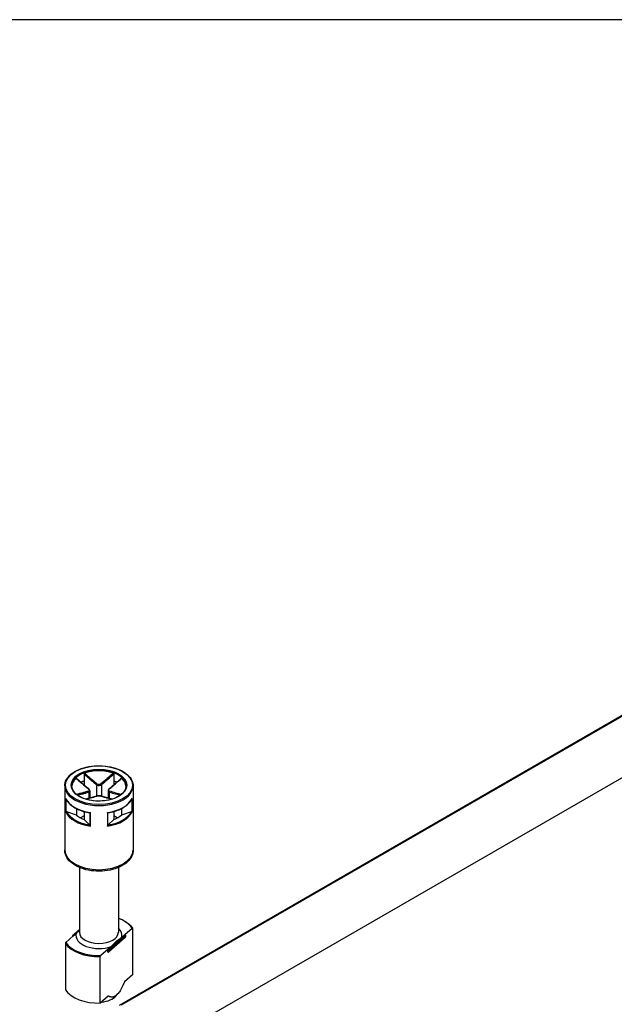
# Model space of a CAD drawing. Units: millimetres. Extents: x 0 to 3234, y 0 to 1120.
# Drawn here: x 120 to 202, y 983 to 1120 of the extents above; entities that cross this region are included whole.
import ezdxf

# ---------------------------------------------------------------- set-up
doc = ezdxf.new("R2010")
doc.units = ezdxf.units.MM
doc.header["$LTSCALE"] = 4
doc.layers.add('TK1', color=7, linetype='Continuous', lineweight=25)

# ---------------------------------------------------------------- blocks, each defined once
blk = doc.blocks.new('TK-A3')
blk.add_lwpolyline([(0, 0), (403, 0), (403, 280), (0, 280)], close=True)

msp = doc.modelspace()

# ---------------------------------------------------------------- linework, layer by layer
at = {"layer": 'TK1'}
for p, q in [((233.443, 1040.734), (133.738, 983.169)), ((233.701, 1040.775), (133.996, 983.21)), ((140.845, 978.655), (244.744, 1038.642)), ((128.855, 1015.315), (128.855, 1014.333)), ((128.855, 1014.333), (128.855, 1013.806)), ((132.99, 1015.315), (132.99, 1014.333)), ((132.99, 1014.333), (132.99, 1013.806)), ((126.172, 1013.67), (126.172, 1004.77)), ((129.508, 1012.81), (129.508, 1011.927)), ((129.655, 1012.983), (129.655, 1011.969)), ((130.569, 1013.831), (130.569, 1012.239)), ((131.276, 1013.831), (131.276, 1012.239)), ((132.19, 1012.983), (132.19, 1011.969)), ((132.337, 1012.81), (132.337, 1011.927)), ((135.673, 1013.67), (135.673, 1004.77)), ((126.322, 1011.926), (126.322, 1010.048)), ((126.369, 1010.07), (126.369, 1011.812)), ((135.477, 1011.812), (135.477, 1010.07)), ((135.524, 1010.048), (135.524, 1011.926)), ((127.794, 1009.618), (126.456, 1010.065)), ((127.794, 1010.509), (127.794, 1009.618)), ((128.855, 1010.1), (128.855, 1009.006)), ((129.678, 1009.921), (129.678, 1008.159)), ((129.74, 1008.074), (129.74, 1009.952)), ((132.106, 1009.952), (132.106, 1008.074)), ((132.167, 1008.159), (132.167, 1009.921)), ((132.99, 1010.1), (132.99, 1009.006)), ((134.051, 1010.509), (134.051, 1009.618)), ((135.389, 1010.065), (134.051, 1009.618)), ((128.855, 1009.496), (128.379, 1009.221)), ((129.628, 1008.234), (128.855, 1009.006)), ((132.99, 1009.006), (132.218, 1008.234)), ((133.466, 1009.221), (132.99, 1009.496)), ((128.223, 1002.327), (128.223, 993.339)), ((133.623, 1002.327), (133.623, 993.339)), ((128.181, 993.622), (127.28, 992.827)), ((134.499, 993.028), (135.512, 993.922)), ((135.58, 993.9), (135.58, 987.45)), ((127.346, 992.834), (126.333, 991.94)), ((127.246, 992.752), (127.246, 992.745)), ((127.346, 992.834), (127.755, 993.194)), ((134.565, 992.627), (132.265, 990.598)), ((132.283, 990.886), (134.583, 992.915)), ((134.583, 992.67), (132.283, 990.641)), ((132.608, 991.361), (134.09, 992.668)), ((134.499, 993.028), (134.09, 992.668)), ((134.583, 992.915), (134.583, 992.67)), ((134.599, 992.947), (134.599, 992.702)), ((126.266, 991.799), (126.266, 985.348)), ((132.199, 991), (131.186, 990.106)), ((132.144, 990.625), (132.144, 990.87)), ((132.608, 991.361), (132.199, 991)), ((132.283, 990.641), (132.283, 990.886)), ((131.118, 983.514), (131.118, 989.965)), ((135.58, 987.45), (134.471, 986.472)), ((132.227, 984.493), (131.118, 983.514)), ((133.308, 984.52), (133.567, 984.835))]:
    msp.add_line(p, q, dxfattribs=at)
for centre, start, end in [((127.346, 992.752), 131.4139, 180), ((134.499, 992.947), 0, 69.29804), ((134.499, 992.702), 311.4139, 0), ((132.199, 990.673), 249.29804, 311.4139)]:
    msp.add_arc(centre, 0.1, start, end, dxfattribs=at)
for major_axis in [(-4.651, 0), (-3.85, 0)]:
    msp.add_ellipse((130.923, 1013.752), major_axis=major_axis, ratio=0.5773503, dxfattribs=at)
for centre, major_axis, ratio, start_param, end_param in [((130.923, 1013.67), (-3.75, 0), 0.5773503, 3.1415927, 6.2831853), ((130.923, 1013.588), (-3.75, 0), 0.5773503, 4.1540498, 5.2707282), ((130.923, 1013.588), (-3.75, 0), 0.5773503, 5.7248461, 6.2640697), ((130.923, 1012.527), (3.75, 0), 0.5773503, 2.1548366, 2.2899487), ((130.923, 1012.527), (3.75, 0), 0.5773503, 0.8516439, 0.9867561), ((130.923, 1013.588), (3.75, 0), 0.5773503, 0.0191156, 0.5583392), ((130.923, 1013.67), (-4.751, 0), 0.5773503, 0, 3.1415927), ((129.438, 1013.177), (0.064, 0.0768), 0.4387823, 0, 0.7269789), ((129.438, 1012.851), (-0.0306, 0.0952), 0.6885759, 4.0625228, 5.4872639), ((130.64, 1013.871), (0.064, 0.0768), 0.4387823, 1.0190895, 2.4438305), ((131.206, 1013.871), (-0.064, 0.0768), 0.4387823, 3.8393548, 5.2640959), ((132.408, 1012.851), (0.0306, 0.0952), 0.6885759, 0.7959214, 2.2206625), ((132.408, 1013.177), (-0.064, 0.0768), 0.4387823, 5.5562064, 6.2831853), ((130.923, 1012.609), (-4.751, 0), 0.5773503, 0.2516598, 1.3191365), ((130.64, 1012.157), (-0.0306, 0.0952), 0.6885759, 5.7793744, 6.2831853), ((131.206, 1012.157), (0.0306, 0.0952), 0.6885759, 0, 0.5038109), ((130.923, 1012.609), (4.751, 0), 0.5773503, 4.9640488, 6.0315255), ((130.923, 1010.731), (-4.751, 0), 0.5773503, 0.2516598, 1.3191365), ((130.923, 1010.812), (-4.651, 0), 0.5773503, 0.2822283, 1.288568), ((130.923, 1010.731), (4.751, 0), 0.5773503, 4.9640488, 6.0315255), ((130.923, 1010.812), (4.651, 0), 0.5773503, 4.9946173, 6.000957), ((130.923, 1010.812), (3.75, 0), 0.5773503, 3.7256329, 4.1283487), ((130.923, 1010.812), (3.75, 0), 0.5773503, 5.2964292, 5.6991451), ((130.923, 1004.77), (4.751, 0), 0.5773503, 3.1415927, 6.2831853), ((130.923, 992.931), (4.9, 0), 0.5773503, 0.3578899, 0.9872098), ((130.923, 992.931), (3.2, 0), 0.5773503, 6.1400835, 6.8497496), ((127.346, 992.752), (-0.1, 0), 0.5773503, 0, 0.1052774), ((127.346, 992.752), (-0.0661, 0.075), 0.6831609, 5.371396, 6.2831853), ((130.923, 992.931), (-3.2, 0), 0.5773503, 6.1400835, 8.4087381), ((130.923, 993.339), (2.7, 0), 0.5773503, 3.1415927, 6.2831853), ((134.499, 992.947), (0.0354, 0.0935), 0.4471665, 0, 0.7016519), ((134.499, 992.947), (0.0661, -0.075), 0.6831609, 0.6590071, 2.2298034), ((134.499, 992.702), (0.0661, -0.075), 0.6831609, 0, 0.6590071), ((134.499, 992.947), (0.1, 0), 0.5773503, 5.7036145, 6.2831853), ((134.499, 992.702), (0.1, 0), 0.5773503, 5.7036145, 6.2831853), ((130.923, 992.849), (-5, 0), 0.5773503, 0.3724968, 1.6099542), ((130.923, 992.931), (-4.9, 0), 0.5773503, 0.3578899, 1.6245611), ((132.199, 990.918), (0.0354, 0.0935), 0.4471665, 0.7016519, 2.2724482), ((132.199, 990.918), (-0.1, 0), 0.5773503, 0.9912255, 2.5620218), ((132.199, 990.918), (-0.0661, 0.075), 0.6831609, 3.8005997, 5.371396), ((132.199, 990.673), (0.1, 0), 0.5773503, 4.1328182, 5.7036145), ((132.199, 990.673), (-0.0354, -0.0935), 0.4471665, 5.4140409, 6.2831853), ((132.199, 990.673), (0.0661, -0.075), 0.6831609, 0, 0.6590071), ((130.923, 986.399), (-5, 0), 0.5773503, 0.3724968, 1.6099542), ((130.923, 985.174), (-2.641, 0), 0.5773503, 1.7097327, 2.6982732)]:
    msp.add_ellipse(centre, major_axis=major_axis, ratio=ratio, start_param=start_param, end_param=end_param, dxfattribs=at)
for points, knots in [([(126.172, 1013.67), (126.172, 1013.963), (126.251, 1014.255), (126.558, 1014.813), (126.789, 1015.078), (127.384, 1015.556), (127.75, 1015.768), (128.577, 1016.112), (129.039, 1016.245), (130.008, 1016.419), (130.517, 1016.461), (131.529, 1016.448), (132.034, 1016.394), (132.989, 1016.197), (133.44, 1016.053), (134.242, 1015.688), (134.594, 1015.467), (135.161, 1014.968), (135.376, 1014.69), (135.618, 1014.161), (135.673, 1013.916), (135.673, 1013.67)], [2.3561945, 2.3561945, 2.3561945, 2.3561945, 2.6634027, 2.6634027, 2.9791198, 2.9791198, 3.3020186, 3.3020186, 3.6254836, 3.6254836, 3.9483472, 3.9483472, 4.2709805, 4.2709805, 4.5939112, 4.5939112, 4.9174382, 4.9174382, 5.2399133, 5.2399133, 5.4977871, 5.4977871, 5.4977871, 5.4977871]), ([(128.855, 1015.315), (128.855, 1015.326), (128.857, 1015.337), (128.866, 1015.36), (128.872, 1015.371), (128.887, 1015.391), (128.895, 1015.4), (128.915, 1015.415), (128.925, 1015.421), (128.936, 1015.425)], [0, 0, 0, 0, 0.004049482, 0.004049482, 0.007869406, 0.007869406, 0.011568181, 0.011568181, 0.015365779, 0.015365779, 0.015365779, 0.015365779]), ([(130.645, 1013.936), (130.497, 1014.061), (130.349, 1014.188), (130.053, 1014.444), (129.905, 1014.574), (129.757, 1014.703), (129.651, 1014.796), (129.545, 1014.889), (129.271, 1015.129), (129.104, 1015.277), (128.936, 1015.425)], [-0.26021497, -0.26021497, -0.26021497, -0.26021497, -0.19516123, -0.19516123, -0.13010749, -0.13010749, -0.13010749, -0.08347295, -0.08347295, -0.00984667, -0.00984667, -0.00984667, -0.00984667]), ([(132.909, 1015.425), (132.636, 1015.183), (132.362, 1014.943), (131.792, 1014.444), (131.496, 1014.186), (131.201, 1013.936)], [-0.2503683, -0.2503683, -0.2503683, -0.2503683, -0.13010749, -0.13010749, 0, 0, 0, 0]), ([(132.909, 1015.425), (132.92, 1015.421), (132.931, 1015.415), (132.951, 1015.399), (132.96, 1015.391), (132.974, 1015.371), (132.98, 1015.36), (132.988, 1015.337), (132.99, 1015.326), (132.99, 1015.315)], [0, 0, 0, 0, 0.003894897, 0.003894897, 0.00760361, 0.00760361, 0.011316401, 0.011316401, 0.015358705, 0.015358705, 0.015358705, 0.015358705]), ([(127.742, 1014.735), (127.749, 1014.742), (127.756, 1014.746), (127.768, 1014.749), (127.774, 1014.749), (127.78, 1014.745), (127.781, 1014.744), (127.782, 1014.744)], [0, 0, 0, 0, 0.0038948973, 0.0038948973, 0.0076036097, 0.0076036097, 0.0083552873, 0.0083552873, 0.0083552873, 0.0083552873]), ([(127.742, 1014.735), (128.017, 1014.495), (128.292, 1014.254), (128.865, 1013.758), (129.163, 1013.501), (129.463, 1013.254)], [-0.2503683, -0.2503683, -0.2503683, -0.2503683, -0.13010749, -0.13010749, 0, 0, 0, 0]), ([(129.502, 1013.254), (129.387, 1013.35), (129.272, 1013.448), (129.042, 1013.644), (128.927, 1013.743), (128.698, 1013.942), (128.583, 1014.042), (128.354, 1014.242), (128.24, 1014.342), (128.011, 1014.543), (127.896, 1014.643), (127.782, 1014.744)], [0, 0, 0, 0, 0.05020978, 0.05020978, 0.10041956, 0.10041956, 0.15062934, 0.15062934, 0.20083912, 0.20083912, 0.2510489, 0.2510489, 0.2510489, 0.2510489]), ([(128.855, 1015.315), (129.022, 1015.168), (129.189, 1015.022), (129.462, 1014.783), (129.568, 1014.69), (129.675, 1014.597), (129.824, 1014.467), (129.972, 1014.339), (130.27, 1014.083), (130.419, 1013.955), (130.569, 1013.831)], [0.01033558, 0.01033558, 0.01033558, 0.01033558, 0.08347295, 0.08347295, 0.13010749, 0.13010749, 0.13010749, 0.19516123, 0.19516123, 0.26021497, 0.26021497, 0.26021497, 0.26021497]), ([(131.276, 1013.831), (131.576, 1014.08), (131.873, 1014.338), (132.444, 1014.835), (132.717, 1015.075), (132.99, 1015.315)], [0, 0, 0, 0, 0.13010749, 0.13010749, 0.2498794, 0.2498794, 0.2498794, 0.2498794]), ([(134.064, 1014.744), (133.949, 1014.643), (133.835, 1014.543), (133.606, 1014.342), (133.491, 1014.242), (133.262, 1014.042), (133.147, 1013.942), (132.918, 1013.743), (132.803, 1013.644), (132.574, 1013.448), (132.459, 1013.35), (132.344, 1013.254)], [0.00916608, 0.00916608, 0.00916608, 0.00916608, 0.05937585, 0.05937585, 0.10958563, 0.10958563, 0.15979541, 0.15979541, 0.21000519, 0.21000519, 0.26021497, 0.26021497, 0.26021497, 0.26021497]), ([(132.382, 1013.254), (132.532, 1013.377), (132.682, 1013.503), (132.981, 1013.758), (133.13, 1013.887), (133.279, 1014.016), (133.385, 1014.108), (133.492, 1014.201), (133.767, 1014.441), (133.935, 1014.588), (134.103, 1014.735)], [-0.26021497, -0.26021497, -0.26021497, -0.26021497, -0.19516123, -0.19516123, -0.13010749, -0.13010749, -0.13010749, -0.08347295, -0.08347295, -0.00984667, -0.00984667, -0.00984667, -0.00984667]), ([(134.064, 1014.744), (134.065, 1014.745), (134.066, 1014.745), (134.072, 1014.749), (134.077, 1014.749), (134.09, 1014.746), (134.097, 1014.742), (134.103, 1014.735)], [0.0070073678, 0.0070073678, 0.0070073678, 0.0070073678, 0.0078694059, 0.0078694059, 0.0115681806, 0.0115681806, 0.0153657794, 0.0153657794, 0.0153657794, 0.0153657794]), ([(134.673, 1013.67), (134.673, 1013.439), (134.605, 1013.207), (134.339, 1012.771), (134.147, 1012.567), (133.66, 1012.206), (133.368, 1012.048), (132.71, 1011.792), (132.345, 1011.694), (131.577, 1011.568), (131.174, 1011.54), (130.375, 1011.558), (129.977, 1011.604), (129.228, 1011.764), (128.877, 1011.879), (128.258, 1012.164), (127.989, 1012.334), (127.56, 1012.71), (127.399, 1012.916), (127.215, 1013.306), (127.173, 1013.488), (127.173, 1013.67)], [5.4977871, 5.4977871, 5.4977871, 5.4977871, 5.8360556, 5.8360556, 6.1595089, 6.1595089, 6.4753262, 6.4753262, 6.7910977, 6.7910977, 7.1076267, 7.1076267, 7.4243985, 7.4243985, 7.7407731, 7.7407731, 8.0563621, 8.0563621, 8.3728845, 8.3728845, 8.6393798, 8.6393798, 8.6393798, 8.6393798]), ([(129.463, 1012.932), (129.313, 1012.886), (129.163, 1012.841), (128.865, 1012.754), (128.716, 1012.712), (128.567, 1012.67), (128.46, 1012.64), (128.353, 1012.61), (128.11, 1012.543), (127.974, 1012.505), (127.838, 1012.468)], [-0.26021497, -0.26021497, -0.26021497, -0.26021497, -0.19516123, -0.19516123, -0.13010749, -0.13010749, -0.13010749, -0.08347295, -0.08347295, -0.02384422, -0.02384422, -0.02384422, -0.02384422]), ([(127.973, 1012.364), (128.08, 1012.394), (128.187, 1012.424), (128.401, 1012.483), (128.508, 1012.513), (128.614, 1012.544), (128.763, 1012.586), (128.912, 1012.629), (129.21, 1012.717), (129.359, 1012.762), (129.508, 1012.81)], [0.03642364, 0.03642364, 0.03642364, 0.03642364, 0.08347295, 0.08347295, 0.13010749, 0.13010749, 0.13010749, 0.19516123, 0.19516123, 0.26021497, 0.26021497, 0.26021497, 0.26021497]), ([(129.463, 1013.254), (129.53, 1013.198), (129.574, 1013.133), (129.585, 1013.035), (129.57, 1012.999), (129.519, 1012.955), (129.493, 1012.942), (129.463, 1012.932)], [-0.063125449, -0.063125449, -0.063125449, -0.063125449, -0.034066887, -0.034066887, -0.013102649, -0.013102649, 0, 0, 0, 0]), ([(129.655, 1012.983), (129.655, 1013.004), (129.652, 1013.025), (129.641, 1013.066), (129.634, 1013.086), (129.615, 1013.123), (129.604, 1013.141), (129.58, 1013.176), (129.566, 1013.193), (129.536, 1013.225), (129.519, 1013.24), (129.502, 1013.254)], [0.031546944, 0.031546944, 0.031546944, 0.031546944, 0.037862645, 0.037862645, 0.044178346, 0.044178346, 0.050494047, 0.050494047, 0.056809748, 0.056809748, 0.063125449, 0.063125449, 0.063125449, 0.063125449]), ([(129.508, 1012.81), (129.546, 1012.824), (129.578, 1012.843), (129.636, 1012.898), (129.655, 1012.938), (129.655, 1012.983)], [0, 0, 0, 0, 0.013102649, 0.013102649, 0.031546944, 0.031546944, 0.031546944, 0.031546944]), ([(130.569, 1013.831), (130.607, 1013.801), (130.651, 1013.776), (130.777, 1013.726), (130.866, 1013.711), (131.076, 1013.722), (131.193, 1013.765), (131.276, 1013.831)], [0, 0, 0, 0, 0.013102649, 0.013102649, 0.034066887, 0.034066887, 0.063125449, 0.063125449, 0.063125449, 0.063125449]), ([(131.201, 1013.936), (131.135, 1013.88), (131.043, 1013.842), (130.879, 1013.833), (130.808, 1013.846), (130.71, 1013.889), (130.674, 1013.91), (130.645, 1013.936)], [-0.063125449, -0.063125449, -0.063125449, -0.063125449, -0.034066887, -0.034066887, -0.013102649, -0.013102649, 0, 0, 0, 0]), ([(132.344, 1013.254), (132.326, 1013.24), (132.31, 1013.225), (132.28, 1013.193), (132.266, 1013.176), (132.241, 1013.141), (132.23, 1013.123), (132.211, 1013.085), (132.204, 1013.066), (132.193, 1013.025), (132.19, 1013.004), (132.19, 1012.983)], [0, 0, 0, 0, 0.006309389, 0.006309389, 0.012618778, 0.012618778, 0.018928166, 0.018928166, 0.025237555, 0.025237555, 0.031546944, 0.031546944, 0.031546944, 0.031546944]), ([(132.19, 1012.983), (132.19, 1012.977), (132.191, 1012.971), (132.199, 1012.896), (132.253, 1012.841), (132.337, 1012.81)], [0.031546944, 0.031546944, 0.031546944, 0.031546944, 0.034066887, 0.034066887, 0.063125449, 0.063125449, 0.063125449, 0.063125449]), ([(132.382, 1012.932), (132.315, 1012.953), (132.272, 1012.994), (132.261, 1013.086), (132.276, 1013.131), (132.326, 1013.201), (132.352, 1013.229), (132.382, 1013.254)], [-0.063125449, -0.063125449, -0.063125449, -0.063125449, -0.034066887, -0.034066887, -0.013102649, -0.013102649, 0, 0, 0, 0]), ([(132.337, 1012.81), (132.636, 1012.714), (132.934, 1012.628), (133.445, 1012.483), (133.659, 1012.423), (133.873, 1012.364)], [0, 0, 0, 0, 0.13010749, 0.13010749, 0.22379133, 0.22379133, 0.22379133, 0.22379133]), ([(134.007, 1012.468), (133.765, 1012.534), (133.522, 1012.602), (132.981, 1012.754), (132.682, 1012.839), (132.382, 1012.932)], [-0.23637075, -0.23637075, -0.23637075, -0.23637075, -0.13010749, -0.13010749, 0, 0, 0, 0]), ([(126.336, 1011.879), (126.33, 1011.894), (126.325, 1011.909), (126.322, 1011.924), (126.322, 1011.925), (126.322, 1011.926)], [0.005436482, 0.005436482, 0.005436482, 0.005436482, 0.0096173716, 0.0096173716, 0.0097969805, 0.0097969805, 0.0097969805, 0.0097969805]), ([(126.336, 1011.879), (126.423, 1011.689), (126.544, 1011.506), (126.847, 1011.16), (127.029, 1010.997), (127.444, 1010.698), (127.678, 1010.562), (128.188, 1010.32), (128.464, 1010.216), (129.047, 1010.041), (129.354, 1009.972), (129.67, 1009.922)], [4.1858983, 4.1858983, 4.1858983, 4.1858983, 4.3944294, 4.3944294, 4.6029604, 4.6029604, 4.8114915, 4.8114915, 5.0200226, 5.0200226, 5.2285537, 5.2285537, 5.2285537, 5.2285537]), ([(130.609, 1012.252), (130.495, 1012.215), (130.38, 1012.18), (130.151, 1012.111), (130.036, 1012.078), (129.807, 1012.012), (129.692, 1011.979), (129.463, 1011.915), (129.349, 1011.883), (129.191, 1011.839), (129.149, 1011.827), (129.106, 1011.815)], [0, 0, 0, 0, 0.05021899, 0.05021899, 0.10043798, 0.10043798, 0.15065697, 0.15065697, 0.20087596, 0.20087596, 0.2196449, 0.2196449, 0.2196449, 0.2196449]), ([(129.133, 1011.807), (129.341, 1011.865), (129.549, 1011.923), (130.053, 1012.068), (130.349, 1012.154), (130.645, 1012.25)], [-0.22158564, -0.22158564, -0.22158564, -0.22158564, -0.13010749, -0.13010749, 0, 0, 0, 0]), ([(131.236, 1012.252), (131.201, 1012.263), (131.162, 1012.272), (131.08, 1012.285), (131.035, 1012.289), (130.945, 1012.294), (130.899, 1012.294), (130.809, 1012.289), (130.766, 1012.285), (130.683, 1012.272), (130.645, 1012.263), (130.609, 1012.252)], [0, 0, 0, 0, 0.01262509, 0.01262509, 0.02525018, 0.02525018, 0.037875269, 0.037875269, 0.050500359, 0.050500359, 0.063125449, 0.063125449, 0.063125449, 0.063125449]), ([(130.645, 1012.25), (130.711, 1012.272), (130.802, 1012.285), (130.967, 1012.288), (131.037, 1012.284), (131.136, 1012.268), (131.171, 1012.26), (131.201, 1012.25)], [-0.063125449, -0.063125449, -0.063125449, -0.063125449, -0.034066887, -0.034066887, -0.013102649, -0.013102649, 0, 0, 0, 0]), ([(131.201, 1012.25), (131.348, 1012.202), (131.496, 1012.157), (131.792, 1012.068), (131.94, 1012.025), (132.088, 1011.983), (132.194, 1011.952), (132.3, 1011.922), (132.509, 1011.864), (132.611, 1011.835), (132.713, 1011.807)], [-0.26021497, -0.26021497, -0.26021497, -0.26021497, -0.19516123, -0.19516123, -0.13010749, -0.13010749, -0.13010749, -0.08347295, -0.08347295, -0.03862933, -0.03862933, -0.03862933, -0.03862933]), ([(132.74, 1011.815), (132.697, 1011.827), (132.654, 1011.839), (132.497, 1011.883), (132.382, 1011.915), (132.153, 1011.979), (132.039, 1012.012), (131.809, 1012.078), (131.695, 1012.111), (131.465, 1012.18), (131.351, 1012.215), (131.236, 1012.252)], [0.04057007, 0.04057007, 0.04057007, 0.04057007, 0.05933901, 0.05933901, 0.109558, 0.109558, 0.15977699, 0.15977699, 0.20999598, 0.20999598, 0.26021497, 0.26021497, 0.26021497, 0.26021497]), ([(132.175, 1009.922), (132.491, 1009.972), (132.798, 1010.041), (133.381, 1010.216), (133.657, 1010.32), (134.167, 1010.562), (134.401, 1010.698), (134.817, 1010.997), (134.998, 1011.16), (135.301, 1011.506), (135.422, 1011.689), (135.509, 1011.879)], [5.7670206, 5.7670206, 5.7670206, 5.7670206, 5.9755517, 5.9755517, 6.1840828, 6.1840828, 6.3926138, 6.3926138, 6.6011449, 6.6011449, 6.809676, 6.809676, 6.809676, 6.809676]), ([(135.524, 1011.926), (135.523, 1011.925), (135.523, 1011.924), (135.52, 1011.909), (135.516, 1011.894), (135.509, 1011.879)], [-0.0002010226, -0.0002010226, -0.0002010226, -0.0002010226, 0, 0, 0.0046793518, 0.0046793518, 0.0046793518, 0.0046793518]), ([(126.322, 1010.048), (126.322, 1010.048), (126.322, 1010.048), (126.325, 1010.051), (126.331, 1010.054), (126.346, 1010.062), (126.357, 1010.066), (126.369, 1010.07)], [-0.000201023, -0.000201023, -0.000201023, -0.000201023, 0, 0, 0.005097017, 0.005097017, 0.010763993, 0.010763993, 0.010763993, 0.010763993]), ([(126.456, 1010.065), (126.439, 1010.07), (126.419, 1010.074), (126.391, 1010.075), (126.379, 1010.073), (126.369, 1010.07)], [-0.018128931, -0.018128931, -0.018128931, -0.018128931, -0.012188051, -0.012188051, -0.008106522, -0.008106522, -0.008106522, -0.008106522]), ([(129.74, 1009.952), (129.739, 1009.952), (129.739, 1009.952), (129.727, 1009.943), (129.716, 1009.937), (129.694, 1009.926), (129.685, 1009.922), (129.678, 1009.921)], [-0.000201023, -0.000201023, -0.000201023, -0.000201023, 0, 0, 0.005097017, 0.005097017, 0.010763993, 0.010763993, 0.010763993, 0.010763993]), ([(132.167, 1009.921), (132.16, 1009.922), (132.151, 1009.926), (132.13, 1009.937), (132.119, 1009.943), (132.107, 1009.952), (132.106, 1009.952), (132.106, 1009.952)], [0, 0, 0, 0, 0.0050633083, 0.0050633083, 0.0096173716, 0.0096173716, 0.0097969805, 0.0097969805, 0.0097969805, 0.0097969805]), ([(135.477, 1010.07), (135.467, 1010.073), (135.454, 1010.075), (135.427, 1010.074), (135.406, 1010.07), (135.389, 1010.065)], [-0.064891572, -0.064891572, -0.064891572, -0.064891572, -0.060810043, -0.060810043, -0.054869163, -0.054869163, -0.054869163, -0.054869163]), ([(135.477, 1010.07), (135.489, 1010.066), (135.499, 1010.062), (135.515, 1010.054), (135.52, 1010.051), (135.523, 1010.048), (135.523, 1010.048), (135.524, 1010.048)], [0, 0, 0, 0, 0.0050633083, 0.0050633083, 0.0096173716, 0.0096173716, 0.0097969805, 0.0097969805, 0.0097969805, 0.0097969805]), ([(129.678, 1008.159), (129.672, 1008.172), (129.665, 1008.184), (129.649, 1008.209), (129.637, 1008.224), (129.628, 1008.234)], [-0.064891572, -0.064891572, -0.064891572, -0.064891572, -0.060810043, -0.060810043, -0.054869163, -0.054869163, -0.054869163, -0.054869163]), ([(129.678, 1008.159), (129.685, 1008.144), (129.694, 1008.129), (129.716, 1008.1), (129.727, 1008.087), (129.739, 1008.075), (129.739, 1008.075), (129.74, 1008.074)], [0, 0, 0, 0, 0.0050633083, 0.0050633083, 0.0096173716, 0.0096173716, 0.0097969805, 0.0097969805, 0.0097969805, 0.0097969805]), ([(132.106, 1008.074), (132.106, 1008.075), (132.107, 1008.075), (132.119, 1008.087), (132.13, 1008.1), (132.151, 1008.129), (132.16, 1008.144), (132.167, 1008.159)], [-0.000201023, -0.000201023, -0.000201023, -0.000201023, 0, 0, 0.005097017, 0.005097017, 0.010763993, 0.010763993, 0.010763993, 0.010763993]), ([(132.218, 1008.234), (132.208, 1008.224), (132.196, 1008.209), (132.18, 1008.184), (132.173, 1008.172), (132.167, 1008.159)], [-0.018128931, -0.018128931, -0.018128931, -0.018128931, -0.012188051, -0.012188051, -0.008106522, -0.008106522, -0.008106522, -0.008106522]), ([(135.673, 1004.77), (135.673, 1004.474), (135.603, 1004.18), (135.334, 1003.612), (135.125, 1003.342), (134.577, 1002.835), (134.223, 1002.605), (133.412, 1002.223), (132.953, 1002.074), (131.987, 1001.872), (131.48, 1001.82), (130.467, 1001.813), (129.961, 1001.859), (128.994, 1002.046), (128.533, 1002.187), (127.7, 1002.559), (127.327, 1002.791), (126.723, 1003.33), (126.487, 1003.637), (126.231, 1004.229), (126.172, 1004.499), (126.172, 1004.77)], [5.4977871, 5.4977871, 5.4977871, 5.4977871, 5.7650527, 5.7650527, 6.0559297, 6.0559297, 6.3840952, 6.3840952, 6.7221357, 6.7221357, 7.0576442, 7.0576442, 7.3916499, 7.3916499, 7.7269725, 7.7269725, 8.0649543, 8.0649543, 8.3943668, 8.3943668, 8.6393798, 8.6393798, 8.6393798, 8.6393798]), ([(133.623, 995.317), (133.799, 995.251), (133.969, 995.178), (134.447, 994.945), (134.731, 994.767), (135.217, 994.374), (135.419, 994.159), (135.572, 993.931)], [4.50203079, 4.50203079, 4.50203079, 4.50203079, 4.62881984, 4.62881984, 4.87784122, 4.87784122, 5.12686261, 5.12686261, 5.12686261, 5.12686261]), ([(128.223, 993.664), (128.144, 993.582), (128.065, 993.5), (127.919, 993.349), (127.83, 993.26), (127.755, 993.194)], [0.522900695, 0.522900695, 0.522900695, 0.522900695, 0.562513381, 0.562513381, 0.603361489, 0.603361489, 0.603361489, 0.603361489]), ([(135.512, 993.922), (135.521, 993.93), (135.532, 993.937), (135.548, 993.942), (135.556, 993.942), (135.567, 993.937), (135.572, 993.932), (135.578, 993.919), (135.58, 993.909), (135.58, 993.9)], [0.049967732, 0.049967732, 0.049967732, 0.049967732, 0.05486538, 0.05486538, 0.059250346, 0.059250346, 0.063102118, 0.063102118, 0.066560853, 0.066560853, 0.066560853, 0.066560853]), ([(132.608, 991.361), (132.683, 991.426), (132.772, 991.515), (133.003, 991.754), (133.191, 991.956), (133.507, 992.235), (133.695, 992.364), (133.926, 992.533), (134.015, 992.602), (134.09, 992.668)], [0.34842883, 0.34842883, 0.34842883, 0.34842883, 0.38927694, 0.38927694, 0.47577438, 0.47577438, 0.56227182, 0.56227182, 0.60311992, 0.60311992, 0.60311992, 0.60311992]), ([(126.333, 991.94), (126.324, 991.932), (126.314, 991.92), (126.298, 991.897), (126.289, 991.883), (126.278, 991.858), (126.273, 991.844), (126.267, 991.821), (126.266, 991.808), (126.266, 991.799)], [0.049965295, 0.049965295, 0.049965295, 0.049965295, 0.054862943, 0.054862943, 0.059247909, 0.059247909, 0.063099682, 0.063099682, 0.066558417, 0.066558417, 0.066558417, 0.066558417]), ([(131.118, 989.965), (131.118, 989.974), (131.12, 989.987), (131.126, 990.01), (131.131, 990.024), (131.142, 990.049), (131.151, 990.063), (131.167, 990.086), (131.177, 990.098), (131.186, 990.106)], [0.066560853, 0.066560853, 0.066560853, 0.066560853, 0.070019589, 0.070019589, 0.073871361, 0.073871361, 0.078256327, 0.078256327, 0.083153975, 0.083153975, 0.083153975, 0.083153975])]:
    msp.add_open_spline(points, degree=3, knots=knots, dxfattribs=at)
for points in [[(129.67, 1009.922), (129.673, 1009.921), (129.676, 1009.921), (129.678, 1009.921)], [(132.167, 1009.921), (132.17, 1009.921), (132.173, 1009.921), (132.175, 1009.922)]]:
    msp.add_open_spline(points, degree=3, dxfattribs=at)
msp.add_rational_spline([(134.471, 986.472), (133.349, 983.891), (132.227, 984.493)], [1, 1.22432856457, 1], degree=2, dxfattribs=at)

# ---------------------------------------------------------------- block references
at = {"lineweight": 0, "xscale": 4, "yscale": 4, "zscale": 4}
msp.add_blockref('TK-A3', (0, 0), dxfattribs=at)

doc.saveas('drawing.dxf')
